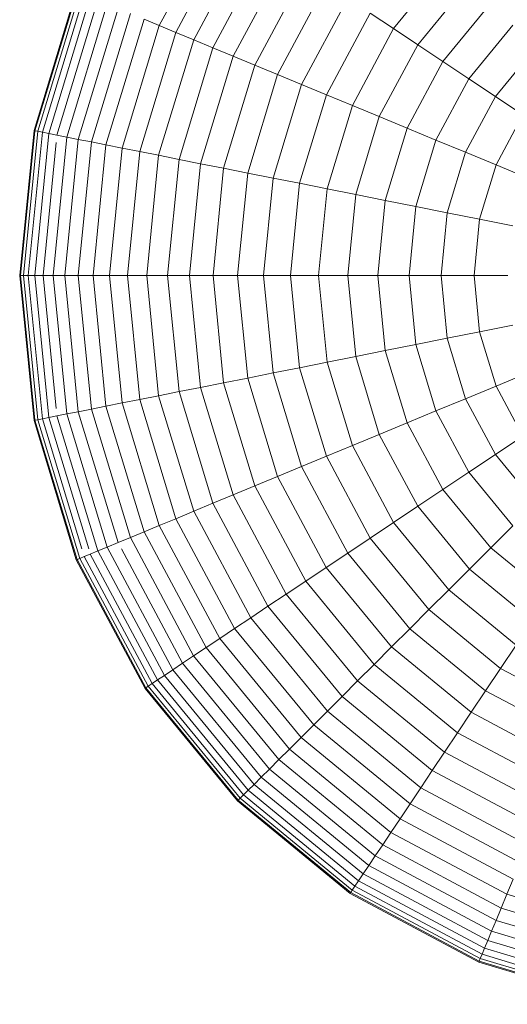
# Model space of a CAD drawing. Units: millimetres. Extents: x -1095 to 5625, y -2048 to 2704.
# Drawn here: x 2240 to 2253, y 313 to 340 of the extents above; entities that cross this region are included whole.
import ezdxf

# ---------------------------------------------------------------- set-up
doc = ezdxf.new("R2010")
doc.units = ezdxf.units.MM
doc.layers.add('A-GENM', color=13, linetype='Continuous', lineweight=9)
doc.layers.add('G-IMPT', color=8, linetype='Continuous', lineweight=9)

# ---------------------------------------------------------------- blocks, each defined once
blk = doc.blocks.new('D-  Elliptical Cross Trainerl - 11_1_DWG-331538-East')
at = {"layer": 'G-IMPT'}
for p, q in [((-116.151, 339.482), (-114.526, 342.522)), ((-115.706, 339.297), (-114.126, 342.254)), ((-115.225, 339.098), (-113.693, 341.965)), ((-114.71, 338.885), (-113.229, 341.655)), ((-114.161, 338.657), (-112.735, 341.325)), ((-109.852, 339.398), (-108.364, 341.211)), ((-113.58, 338.417), (-112.212, 340.976)), ((-112.968, 338.163), (-111.661, 340.608)), ((-109.2, 338.963), (-107.809, 340.657)), ((-119.521, 336.654), (-118.383, 340.406)), ((-119.496, 336.649), (-118.359, 340.396)), ((-119.42, 336.634), (-118.288, 340.367)), ((-119.295, 336.609), (-118.17, 340.318)), ((-119.122, 336.575), (-118.007, 340.251)), ((-118.903, 336.531), (-117.801, 340.165)), ((-118.639, 336.479), (-117.552, 340.062)), ((-112.326, 337.897), (-111.083, 340.222)), ((-108.525, 338.512), (-107.236, 340.083)), ((-118.33, 336.417), (-117.261, 339.941)), ((-117.978, 336.348), (-116.93, 339.804)), ((-111.655, 337.62), (-110.48, 339.818)), ((-109.852, 339.398), (-110.48, 339.818)), ((-117.585, 336.269), (-116.559, 339.651)), ((-117.152, 336.183), (-116.151, 339.482)), ((-116.151, 339.482), (-116.559, 339.651)), ((-115.706, 339.297), (-116.151, 339.482)), ((-107.828, 338.047), (-106.643, 339.491)), ((-116.679, 336.089), (-115.706, 339.297)), ((-115.225, 339.098), (-115.706, 339.297)), ((-110.957, 337.33), (-109.852, 339.398)), ((-109.2, 338.963), (-109.852, 339.398)), ((-116.169, 335.988), (-115.225, 339.098)), ((-114.71, 338.885), (-115.225, 339.098)), ((-110.233, 337.03), (-109.2, 338.963)), ((-108.525, 338.512), (-109.2, 338.963)), ((-115.621, 335.879), (-114.71, 338.885)), ((-114.161, 338.657), (-114.71, 338.885)), ((-107.112, 337.568), (-106.034, 338.881)), ((-115.039, 335.763), (-114.161, 338.657)), ((-113.58, 338.417), (-114.161, 338.657)), ((-109.483, 336.72), (-108.525, 338.512)), ((-107.828, 338.047), (-108.525, 338.512)), ((-114.422, 335.64), (-113.58, 338.417)), ((-113.772, 335.511), (-112.968, 338.163)), ((-112.968, 338.163), (-113.58, 338.417)), ((-112.326, 337.897), (-112.968, 338.163)), ((-113.091, 335.375), (-112.326, 337.897)), ((-111.655, 337.62), (-112.326, 337.897)), ((-108.709, 336.399), (-107.828, 338.047)), ((-107.112, 337.568), (-107.828, 338.047)), ((-112.379, 335.234), (-111.655, 337.62)), ((-110.957, 337.33), (-111.655, 337.62)), ((-107.912, 336.069), (-107.112, 337.568)), ((-106.375, 337.075), (-107.112, 337.568)), ((-111.638, 335.086), (-110.957, 337.33)), ((-110.233, 337.03), (-110.957, 337.33)), ((-110.869, 334.933), (-110.233, 337.03)), ((-109.483, 336.72), (-110.233, 337.03)), ((-107.094, 335.73), (-106.375, 337.075)), ((-119.906, 332.753), (-119.521, 336.654)), ((-119.88, 332.753), (-119.496, 336.649)), ((-119.802, 332.753), (-119.42, 336.634)), ((-119.675, 332.753), (-119.295, 336.609)), ((-119.521, 336.654), (-119.504, 336.651)), ((-119.499, 332.753), (-119.122, 336.575)), ((-119.42, 336.634), (-119.496, 336.649)), ((-119.295, 336.609), (-119.42, 336.634)), ((-119.122, 336.575), (-119.295, 336.609)), ((-118.903, 336.531), (-119.122, 336.575)), ((-110.073, 334.775), (-109.483, 336.72)), ((-108.709, 336.399), (-109.483, 336.72)), ((-119.275, 332.753), (-118.922, 336.335)), ((-119.006, 332.753), (-118.639, 336.479)), ((-118.639, 336.479), (-118.903, 336.531)), ((-118.691, 332.753), (-118.33, 336.417)), ((-118.33, 336.417), (-118.639, 336.479)), ((-118.332, 332.753), (-117.978, 336.348)), ((-117.978, 336.348), (-118.33, 336.417)), ((-117.585, 336.269), (-117.978, 336.348)), ((-109.251, 334.612), (-108.709, 336.399)), ((-107.912, 336.069), (-108.709, 336.399)), ((-117.932, 332.753), (-117.585, 336.269)), ((-117.152, 336.183), (-117.585, 336.269)), ((-117.49, 332.753), (-117.152, 336.183)), ((-116.679, 336.089), (-117.152, 336.183)), ((-117.008, 332.753), (-116.679, 336.089)), ((-116.169, 335.988), (-116.679, 336.089)), ((-108.406, 334.443), (-107.912, 336.069)), ((-107.094, 335.73), (-107.912, 336.069)), ((-116.487, 332.753), (-116.169, 335.988)), ((-115.621, 335.879), (-116.169, 335.988)), ((-115.929, 332.753), (-115.621, 335.879)), ((-115.039, 335.763), (-115.621, 335.879)), ((-115.335, 332.753), (-115.039, 335.763)), ((-114.422, 335.64), (-115.039, 335.763)), ((-114.706, 332.753), (-114.422, 335.64)), ((-113.772, 335.511), (-114.422, 335.64)), ((-114.044, 332.753), (-113.772, 335.511)), ((-113.091, 335.375), (-113.772, 335.511)), ((-107.537, 334.271), (-107.094, 335.73)), ((-106.255, 335.383), (-107.094, 335.73)), ((-113.349, 332.753), (-113.091, 335.375)), ((-112.379, 335.234), (-113.091, 335.375)), ((-112.623, 332.753), (-112.379, 335.234)), ((-111.638, 335.086), (-112.379, 335.234)), ((-111.868, 332.753), (-111.638, 335.086)), ((-110.869, 334.933), (-111.638, 335.086)), ((-111.083, 332.753), (-110.869, 334.933)), ((-110.073, 334.775), (-110.869, 334.933)), ((-110.272, 332.753), (-110.073, 334.775)), ((-109.251, 334.612), (-110.073, 334.775)), ((-109.434, 332.753), (-109.251, 334.612)), ((-108.406, 334.443), (-109.251, 334.612)), ((-108.572, 332.753), (-108.406, 334.443)), ((-107.537, 334.271), (-108.406, 334.443)), ((-107.686, 332.753), (-107.537, 334.271)), ((-106.646, 334.093), (-107.537, 334.271)), ((-119.521, 328.851), (-119.906, 332.753)), ((-119.906, 332.753), (-119.888, 332.753)), ((-119.496, 328.856), (-119.88, 332.753)), ((-119.802, 332.753), (-119.88, 332.753)), ((-119.42, 328.871), (-119.802, 332.753)), ((-119.675, 332.753), (-119.802, 332.753)), ((-119.295, 328.896), (-119.675, 332.753)), ((-119.499, 332.753), (-119.675, 332.753)), ((-119.122, 328.93), (-119.499, 332.753)), ((-119.275, 332.753), (-119.499, 332.753)), ((-118.922, 329.17), (-119.275, 332.753)), ((-119.006, 332.753), (-119.275, 332.753)), ((-118.639, 329.026), (-119.006, 332.753)), ((-118.691, 332.753), (-119.006, 332.753)), ((-118.33, 329.088), (-118.691, 332.753)), ((-118.332, 332.753), (-118.691, 332.753)), ((-117.978, 329.158), (-118.332, 332.753)), ((-117.932, 332.753), (-118.332, 332.753)), ((-117.585, 329.236), (-117.932, 332.753)), ((-117.49, 332.753), (-117.932, 332.753)), ((-117.152, 329.322), (-117.49, 332.753)), ((-117.008, 332.753), (-117.49, 332.753)), ((-116.679, 329.416), (-117.008, 332.753)), ((-116.487, 332.753), (-117.008, 332.753)), ((-116.169, 329.518), (-116.487, 332.753)), ((-115.929, 332.753), (-116.487, 332.753)), ((-115.621, 329.627), (-115.929, 332.753)), ((-115.335, 332.753), (-115.929, 332.753)), ((-115.039, 329.742), (-115.335, 332.753)), ((-114.706, 332.753), (-115.335, 332.753)), ((-114.422, 329.865), (-114.706, 332.753)), ((-114.044, 332.753), (-114.706, 332.753)), ((-113.772, 329.994), (-114.044, 332.753)), ((-113.349, 332.753), (-114.044, 332.753)), ((-113.091, 330.13), (-113.349, 332.753)), ((-112.623, 332.753), (-113.349, 332.753)), ((-112.379, 330.272), (-112.623, 332.753)), ((-111.868, 332.753), (-112.623, 332.753)), ((-111.638, 330.419), (-111.868, 332.753)), ((-111.083, 332.753), (-111.868, 332.753)), ((-110.869, 330.572), (-111.083, 332.753)), ((-110.272, 332.753), (-111.083, 332.753)), ((-110.073, 330.73), (-110.272, 332.753)), ((-109.434, 332.753), (-110.272, 332.753)), ((-109.251, 330.894), (-109.434, 332.753)), ((-108.572, 332.753), (-109.434, 332.753)), ((-108.406, 331.062), (-108.572, 332.753)), ((-107.686, 332.753), (-108.572, 332.753)), ((-107.537, 331.235), (-107.686, 332.753)), ((-106.778, 332.753), (-107.686, 332.753)), ((-106.646, 331.412), (-107.537, 331.235)), ((-108.406, 331.062), (-109.251, 330.894)), ((-107.537, 331.235), (-108.406, 331.062)), ((-107.912, 329.436), (-108.406, 331.062)), ((-107.094, 329.775), (-107.537, 331.235)), ((-109.251, 330.894), (-110.073, 330.73)), ((-108.709, 329.106), (-109.251, 330.894)), ((-110.869, 330.572), (-111.638, 330.419)), ((-110.073, 330.73), (-110.869, 330.572)), ((-110.233, 328.475), (-110.869, 330.572)), ((-109.483, 328.786), (-110.073, 330.73)), ((-112.379, 330.272), (-113.091, 330.13)), ((-111.638, 330.419), (-112.379, 330.272)), ((-111.655, 327.886), (-112.379, 330.272)), ((-110.957, 328.175), (-111.638, 330.419)), ((-113.772, 329.994), (-114.422, 329.865)), ((-113.091, 330.13), (-113.772, 329.994)), ((-112.968, 327.342), (-113.772, 329.994)), ((-112.326, 327.608), (-113.091, 330.13)), ((-106.255, 330.123), (-107.094, 329.775)), ((-115.039, 329.742), (-115.621, 329.627)), ((-114.422, 329.865), (-115.039, 329.742)), ((-114.161, 326.848), (-115.039, 329.742)), ((-113.58, 327.089), (-114.422, 329.865)), ((-107.094, 329.775), (-107.912, 329.436)), ((-106.375, 328.43), (-107.094, 329.775)), ((-116.679, 329.416), (-117.152, 329.322)), ((-116.169, 329.518), (-116.679, 329.416)), ((-115.706, 326.208), (-116.679, 329.416)), ((-115.621, 329.627), (-116.169, 329.518)), ((-115.225, 326.407), (-116.169, 329.518)), ((-114.71, 326.621), (-115.621, 329.627)), ((-107.912, 329.436), (-108.709, 329.106)), ((-107.112, 327.938), (-107.912, 329.436)), ((-117.978, 329.158), (-118.33, 329.088)), ((-117.585, 329.236), (-117.978, 329.158)), ((-116.93, 325.701), (-117.978, 329.158)), ((-117.152, 329.322), (-117.585, 329.236)), ((-116.559, 325.854), (-117.585, 329.236)), ((-116.151, 326.024), (-117.152, 329.322)), ((-119.295, 328.896), (-119.42, 328.871)), ((-119.122, 328.93), (-119.295, 328.896)), ((-118.233, 325.395), (-119.295, 328.896)), ((-118.903, 328.974), (-119.122, 328.93)), ((-118.05, 325.395), (-119.122, 328.93)), ((-118.639, 329.026), (-118.903, 328.974)), ((-117.801, 325.34), (-118.903, 328.974)), ((-118.33, 329.088), (-118.639, 329.026)), ((-117.552, 325.443), (-118.639, 329.026)), ((-117.261, 325.564), (-118.33, 329.088)), ((-108.709, 329.106), (-109.483, 328.786)), ((-107.828, 327.459), (-108.709, 329.106)), ((-119.521, 328.851), (-119.504, 328.854)), ((-118.383, 325.099), (-119.521, 328.851)), ((-119.42, 328.871), (-119.496, 328.856)), ((-118.359, 325.109), (-119.496, 328.856)), ((-118.288, 325.139), (-119.42, 328.871)), ((-109.483, 328.786), (-110.233, 328.475)), ((-108.525, 326.993), (-109.483, 328.786)), ((-110.233, 328.475), (-110.957, 328.175)), ((-109.2, 326.543), (-110.233, 328.475)), ((-106.375, 328.43), (-107.112, 327.938)), ((-110.957, 328.175), (-111.655, 327.886)), ((-109.852, 326.107), (-110.957, 328.175)), ((-111.655, 327.886), (-112.326, 327.608)), ((-110.48, 325.687), (-111.655, 327.886)), ((-107.112, 327.938), (-107.828, 327.459)), ((-106.034, 326.625), (-107.112, 327.938)), ((-112.326, 327.608), (-112.968, 327.342)), ((-111.083, 325.284), (-112.326, 327.608)), ((-112.968, 327.342), (-113.58, 327.089)), ((-111.661, 324.898), (-112.968, 327.342)), ((-107.828, 327.459), (-108.525, 326.993)), ((-106.643, 326.015), (-107.828, 327.459)), ((-113.58, 327.089), (-114.161, 326.848)), ((-112.212, 324.53), (-113.58, 327.089)), ((-114.161, 326.848), (-114.71, 326.621)), ((-112.735, 324.18), (-114.161, 326.848)), ((-108.525, 326.993), (-109.2, 326.543)), ((-107.236, 325.423), (-108.525, 326.993)), ((-114.71, 326.621), (-115.225, 326.407)), ((-113.229, 323.85), (-114.71, 326.621)), ((-109.2, 326.543), (-109.852, 326.107)), ((-107.809, 324.849), (-109.2, 326.543)), ((-115.225, 326.407), (-115.706, 326.208)), ((-113.693, 323.54), (-115.225, 326.407)), ((-116.151, 326.024), (-116.559, 325.854)), ((-115.706, 326.208), (-116.151, 326.024)), ((-114.526, 322.983), (-116.151, 326.024)), ((-114.126, 323.251), (-115.706, 326.208)), ((-109.852, 326.107), (-110.48, 325.687)), ((-108.364, 324.294), (-109.852, 326.107)), ((-106.643, 326.015), (-107.236, 325.423)), ((-116.93, 325.701), (-117.261, 325.564)), ((-116.559, 325.854), (-116.93, 325.701)), ((-115.227, 322.515), (-116.93, 325.701)), ((-114.894, 322.738), (-116.559, 325.854)), ((-117.552, 325.443), (-117.801, 325.34)), ((-117.261, 325.564), (-117.552, 325.443)), ((-115.787, 322.141), (-117.552, 325.443)), ((-110.48, 325.687), (-111.083, 325.284)), ((-108.898, 323.76), (-110.48, 325.687)), ((-118.17, 325.187), (-118.288, 325.139)), ((-118.007, 325.255), (-118.17, 325.187)), ((-116.343, 321.769), (-118.17, 325.187)), ((-117.801, 325.34), (-118.007, 325.255)), ((-116.197, 321.867), (-118.007, 325.255)), ((-116.011, 321.991), (-117.801, 325.34)), ((-115.525, 322.316), (-117.171, 325.395)), ((-111.083, 325.284), (-111.661, 324.898)), ((-109.412, 323.247), (-111.083, 325.284)), ((-107.236, 325.423), (-107.809, 324.849)), ((-105.665, 324.133), (-107.236, 325.423)), ((-118.383, 325.099), (-118.367, 325.106)), ((-116.535, 321.641), (-118.383, 325.099)), ((-118.288, 325.139), (-118.359, 325.109)), ((-116.513, 321.656), (-118.359, 325.109)), ((-116.449, 321.699), (-118.288, 325.139)), ((-111.661, 324.898), (-112.212, 324.53)), ((-109.903, 322.755), (-111.661, 324.898)), ((-107.809, 324.849), (-108.364, 324.294)), ((-106.116, 323.459), (-107.809, 324.849)), ((-112.212, 324.53), (-112.735, 324.18)), ((-110.371, 322.287), (-112.212, 324.53)), ((-112.735, 324.18), (-113.229, 323.85)), ((-110.816, 321.842), (-112.735, 324.18)), ((-108.364, 324.294), (-108.898, 323.76)), ((-106.551, 322.807), (-108.364, 324.294)), ((-113.229, 323.85), (-113.693, 323.54)), ((-111.236, 321.422), (-113.229, 323.85)), ((-108.898, 323.76), (-109.412, 323.247)), ((-106.971, 322.178), (-108.898, 323.76)), ((-113.693, 323.54), (-114.126, 323.251)), ((-111.631, 321.028), (-113.693, 323.54)), ((-114.126, 323.251), (-114.526, 322.983)), ((-111.999, 320.66), (-114.126, 323.251)), ((-109.412, 323.247), (-109.903, 322.755)), ((-107.374, 321.575), (-109.412, 323.247)), ((-114.526, 322.983), (-114.894, 322.738)), ((-112.339, 320.319), (-114.526, 322.983)), ((-106.551, 322.807), (-106.971, 322.178)), ((-114.894, 322.738), (-115.227, 322.515)), ((-112.652, 320.006), (-114.894, 322.738)), ((-109.903, 322.755), (-110.371, 322.287)), ((-107.76, 320.997), (-109.903, 322.755)), ((-115.525, 322.316), (-115.787, 322.141)), ((-115.227, 322.515), (-115.525, 322.316)), ((-113.189, 319.469), (-115.525, 322.316)), ((-112.935, 319.723), (-115.227, 322.515)), ((-110.371, 322.287), (-110.816, 321.842)), ((-108.128, 320.446), (-110.371, 322.287)), ((-116.011, 321.991), (-116.197, 321.867)), ((-115.787, 322.141), (-116.011, 321.991)), ((-113.602, 319.056), (-116.011, 321.991)), ((-113.411, 319.247), (-115.787, 322.141)), ((-106.971, 322.178), (-107.374, 321.575)), ((-104.772, 321.003), (-106.971, 322.178)), ((-116.343, 321.769), (-116.449, 321.699)), ((-116.197, 321.867), (-116.343, 321.769)), ((-113.885, 318.774), (-116.343, 321.769)), ((-113.76, 318.898), (-116.197, 321.867)), ((-110.816, 321.842), (-111.236, 321.422)), ((-108.478, 319.923), (-110.816, 321.842)), ((-116.535, 321.641), (-116.52, 321.651)), ((-114.048, 318.61), (-116.535, 321.641)), ((-116.449, 321.699), (-116.513, 321.656)), ((-114.029, 318.629), (-116.513, 321.656)), ((-113.975, 318.684), (-116.449, 321.699)), ((-107.374, 321.575), (-107.76, 320.997)), ((-105.05, 320.332), (-107.374, 321.575)), ((-111.236, 321.422), (-111.631, 321.028)), ((-108.808, 319.429), (-111.236, 321.422)), ((-111.631, 321.028), (-111.999, 320.66)), ((-109.118, 318.965), (-111.631, 321.028)), ((-107.76, 320.997), (-108.128, 320.446)), ((-105.316, 319.69), (-107.76, 320.997)), ((-111.999, 320.66), (-112.339, 320.319)), ((-109.407, 318.533), (-111.999, 320.66)), ((-108.128, 320.446), (-108.478, 319.923)), ((-105.57, 319.078), (-108.128, 320.446)), ((-112.339, 320.319), (-112.652, 320.006)), ((-109.675, 318.132), (-112.339, 320.319)), ((-112.652, 320.006), (-112.935, 319.723)), ((-109.92, 317.765), (-112.652, 320.006)), ((-108.478, 319.923), (-108.808, 319.429)), ((-105.81, 318.497), (-108.478, 319.923)), ((-112.935, 319.723), (-113.189, 319.469)), ((-110.143, 317.431), (-112.935, 319.723)), ((-113.189, 319.469), (-113.411, 319.247)), ((-110.342, 317.133), (-113.189, 319.469)), ((-108.808, 319.429), (-109.118, 318.965)), ((-106.038, 317.949), (-108.808, 319.429)), ((-113.411, 319.247), (-113.602, 319.056)), ((-110.517, 316.872), (-113.411, 319.247)), ((-113.76, 318.898), (-113.885, 318.774)), ((-113.602, 319.056), (-113.76, 318.898)), ((-110.791, 316.461), (-113.76, 318.898)), ((-110.667, 316.647), (-113.602, 319.056)), ((-109.118, 318.965), (-109.407, 318.533)), ((-106.251, 317.433), (-109.118, 318.965)), ((-114.048, 318.61), (-114.035, 318.623)), ((-111.017, 316.123), (-114.048, 318.61)), ((-113.975, 318.684), (-114.029, 318.629)), ((-111.002, 316.145), (-114.029, 318.629)), ((-113.885, 318.774), (-113.975, 318.684)), ((-110.96, 316.209), (-113.975, 318.684)), ((-110.889, 316.315), (-113.885, 318.774)), ((-109.407, 318.533), (-109.675, 318.132)), ((-106.45, 316.952), (-109.407, 318.533)), ((-109.675, 318.132), (-109.92, 317.765)), ((-106.635, 316.507), (-109.675, 318.132)), ((-109.92, 317.765), (-110.143, 317.431)), ((-106.804, 316.099), (-109.92, 317.765)), ((-110.143, 317.431), (-110.342, 317.133)), ((-106.957, 315.728), (-110.143, 317.431)), ((-110.342, 317.133), (-110.517, 316.872)), ((-107.094, 315.397), (-110.342, 317.133)), ((-110.517, 316.872), (-110.667, 316.647)), ((-107.215, 315.107), (-110.517, 316.872)), ((-110.791, 316.461), (-110.889, 316.315)), ((-110.667, 316.647), (-110.791, 316.461)), ((-107.404, 314.651), (-110.791, 316.461)), ((-107.318, 314.857), (-110.667, 316.647)), ((-106.635, 316.507), (-106.804, 316.099)), ((-110.96, 316.209), (-111.002, 316.145)), ((-110.889, 316.315), (-110.96, 316.209)), ((-107.52, 314.371), (-110.96, 316.209)), ((-107.471, 314.488), (-110.889, 316.315)), ((-111.017, 316.123), (-111.007, 316.138)), ((-107.559, 314.275), (-111.017, 316.123)), ((-107.549, 314.299), (-111.002, 316.145)), ((-106.804, 316.099), (-106.957, 315.728)), ((-103.422, 315.073), (-106.804, 316.099)), ((-106.957, 315.728), (-107.094, 315.397)), ((-103.5, 314.68), (-106.957, 315.728)), ((-107.094, 315.397), (-107.215, 315.107)), ((-103.57, 314.328), (-107.094, 315.397)), ((-107.215, 315.107), (-107.318, 314.857)), ((-103.632, 314.02), (-107.215, 315.107)), ((-107.318, 314.857), (-107.404, 314.651)), ((-103.684, 313.755), (-107.318, 314.857)), ((-107.404, 314.651), (-107.471, 314.488)), ((-103.728, 313.536), (-107.404, 314.651)), ((-107.52, 314.371), (-107.549, 314.299)), ((-107.471, 314.488), (-107.52, 314.371)), ((-103.787, 313.238), (-107.52, 314.371)), ((-103.762, 313.363), (-107.471, 314.488)), ((-107.559, 314.275), (-107.552, 314.292)), ((-103.807, 313.137), (-107.559, 314.275)), ((-103.802, 313.162), (-107.549, 314.299))]:
    blk.add_line(p, q, dxfattribs=at)
blk = doc.blocks.new('D-  Elliptical Cross Trainerl - D-  Elliptical Cross Trainerl-330682-East')
blk.add_blockref('D-  Elliptical Cross Trainerl - 11_1_DWG-331538-East', (0, 0))

msp = doc.modelspace()

# ---------------------------------------------------------------- block references
at = {"layer": 'A-GENM'}
msp.add_blockref('D-  Elliptical Cross Trainerl - D-  Elliptical Cross Trainerl-330682-East', (2359.668, 0), dxfattribs=at)

doc.saveas('drawing.dxf')
